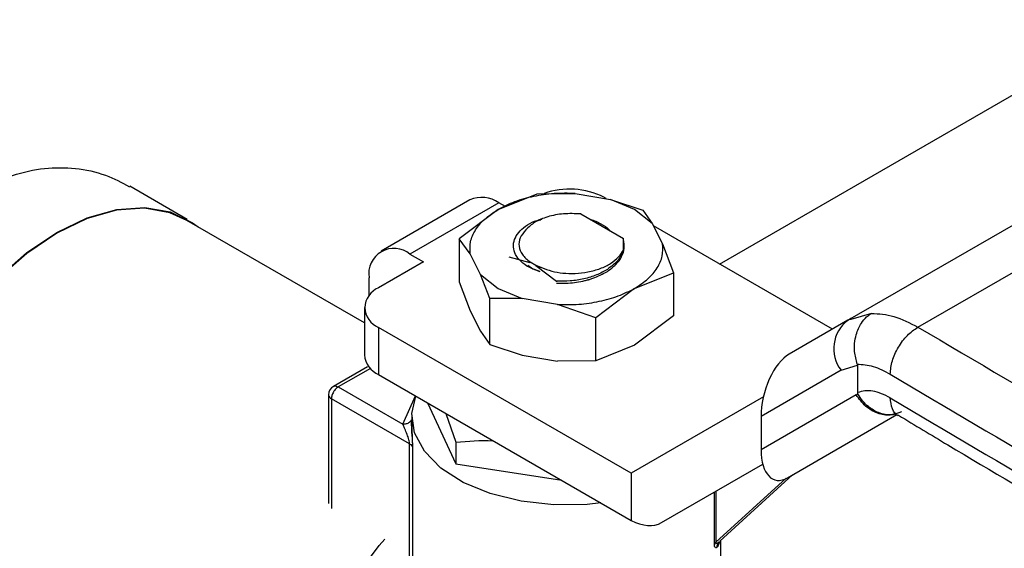
# Model space of a CAD drawing. Extents: x 0.4 to 10.6, y 0.4 to 8.1.
# Drawn here: x 2.6 to 2.7, y 5.8 to 5.9 of the extents above; entities that cross this region are included whole.
import ezdxf

# ---------------------------------------------------------------- set-up
doc = ezdxf.new("R2010")
doc.units = 0
doc.linetypes.add('SLD-SOLID', pattern=[0])
doc.layers.get('0').update_dxf_attribs({"linetype": 'CONTINUOUS'})

msp = doc.modelspace()

# ---------------------------------------------------------------- linework, layer by layer
at = {"color": 7, "linetype": 'SLD-SOLID'}
for p, q in [((2.692257020982342, 5.84395061561332), (2.748600177006296, 5.876476827246067)), ((2.638006753706398, 5.848492635720858), (2.632137418354623, 5.851880930897547)), ((2.666797255335146, 5.85048631383208), (2.657749629197922, 5.845263230439517)), ((2.669680176222023, 5.849511866445096), (2.673650775191375, 5.851102018508021)), ((2.673650775191375, 5.851102018508018), (2.677531221149117, 5.851152727486039)), ((2.677531221149117, 5.851152727486039), (2.681143111511616, 5.850546486487997)), ((2.68070361681495, 5.850620253872053), (2.680467728393857, 5.850756429358976)), ((2.683599598979897, 5.849511865251505), (2.681143111511662, 5.850546486488013)), ((2.681143111511616, 5.850546486487997), (2.684434764469412, 5.849437188871629)), ((2.669749771277969, 5.850193943455142), (2.660702145140739, 5.844970860062575)), ((2.669680174152995, 5.849511865251487), (2.665709573701485, 5.846517660661644)), ((2.670418850802811, 5.849807692066443), (2.669749771277969, 5.850193943455142)), ((2.685391809717892, 5.848093765221196), (2.683599598979897, 5.849511865251505)), ((2.684434764469414, 5.849437188871629), (2.685391809717805, 5.848093765221201)), ((2.656059273794227, 5.837957489152657), (2.637957545107351, 5.848407394691097)), ((2.673386382877442, 5.848338933226364), (2.674186503916006, 5.848528182819559)), ((2.67338653966947, 5.848338796205004), (2.67405198807516, 5.848470470378221)), ((2.678121298362699, 5.849058518436836), (2.682460055993601, 5.846553806970807)), ((2.705321353397017, 5.83821793237711), (2.724261152774826, 5.849151645808818)), ((2.712474092304381, 5.837521468612849), (2.731380494663251, 5.848435523922094)), ((2.685391809717805, 5.848093765221201), (2.686441963714426, 5.846008665297512)), ((2.703754618391268, 5.8373131939105), (2.685519592420495, 5.84784005033321)), ((2.66570957311535, 5.846517660130091), (2.665709573115251, 5.842135202305089)), ((2.666837809418733, 5.844979552293818), (2.66570957311535, 5.846517660130091)), ((2.682472691727319, 5.845443004779675), (2.682460055993184, 5.846553806970249)), ((2.686441963714426, 5.846008665297512), (2.687570200017882, 5.843066505595745)), ((2.660702145140739, 5.844970860062575), (2.662094087623563, 5.84416730877151)), ((2.667887963415345, 5.842894452370147), (2.666837809418733, 5.844979552293818)), ((2.672953847718172, 5.844084793525989), (2.670823706096622, 5.844666642059566)), ((2.662094087623563, 5.84416730877151), (2.65750067743012, 5.841515589510268)), ((2.672717333417592, 5.84385422221062), (2.67321779597297, 5.84346976068614)), ((2.672941977629309, 5.844173674000944), (2.673517277340931, 5.843841560546664)), ((2.672953847718172, 5.844084793525989), (2.672941977628265, 5.844173674000358)), ((2.67321779597297, 5.84346976068614), (2.673928984292286, 5.843179738171467)), ((2.673517277339888, 5.84384156054608), (2.673510572540249, 5.843805653372211)), ((2.673510572540249, 5.843805653372211), (2.675626605947216, 5.842211928039561)), ((2.673517277340931, 5.843841560546664), (2.674110503282227, 5.843594179585883)), ((2.656526317692271, 5.840714713753894), (2.656526317692793, 5.84255942252802)), ((2.667887963415266, 5.842894452370091), (2.669680174153243, 5.84147635233978)), ((2.66884500866372, 5.84043741441059), (2.667887963415345, 5.842894452370147)), ((2.683599596911315, 5.84147635114562), (2.687570199431224, 5.843066505450977)), ((2.687570200017882, 5.843066505595745), (2.687570200017882, 5.838684047771192)), ((2.665709573115251, 5.842135202305089), (2.666837809418976, 5.839193042602798)), ((2.669680174153243, 5.84147635233978), (2.672136661621513, 5.840441731103282)), ((2.675626605947216, 5.842211928039561), (2.675624164747703, 5.842135734421237)), ((2.683599596911252, 5.841476351145706), (2.679628997941758, 5.83848214721801)), ((2.672136661621558, 5.840441731103366), (2.668845008663723, 5.840437414410591)), ((2.66884500866372, 5.835764519029182), (2.66884500866372, 5.84043741441059)), ((2.67574855198409, 5.839835490105318), (2.672136661621558, 5.840441731103366)), ((2.656059273794227, 5.839506711282358), (2.656059273794227, 5.834684619873586)), ((2.67962899794176, 5.838482147218012), (2.67574855198409, 5.839835490105318)), ((2.666837809419432, 5.839193042602875), (2.667887963413397, 5.837107942679611)), ((2.67962899794176, 5.834099689393458), (2.67962899794176, 5.838482147218012)), ((2.687570200017858, 5.838684047771206), (2.683599598979745, 5.835689842649414)), ((2.705635698777332, 5.838387134687118), (2.704844619116298, 5.837866241730295)), ((2.705618180427582, 5.838304662710215), (2.705321353397014, 5.838217932377116)), ((2.683251613359158, 5.822632134167919), (2.65750067743012, 5.837497833054447)), ((2.65750067743012, 5.837497833054447), (2.657500677430123, 5.832675741645676)), ((2.705321352917903, 5.838217932100526), (2.699349883600428, 5.834769602948241)), ((2.667887963415193, 5.837107942679912), (2.66884500866372, 5.835764519029182)), ((2.668845008663723, 5.835764519029183), (2.672136661621555, 5.834655221412834)), ((2.683599598979745, 5.835689842649414), (2.679628998528453, 5.834099689538309)), ((2.672136661621554, 5.834655221412833), (2.675748551983375, 5.834048980415162)), ((2.656384098318599, 5.833487623541413), (2.652900615301169, 5.831476651600194)), ((2.679628997941752, 5.834099689393482), (2.675748551983364, 5.834048980414958)), ((2.704631376276338, 5.833132009734776), (2.706310527171875, 5.833647706462373)), ((2.706310527172655, 5.833647706462806), (2.706310614417846, 5.830863230129211)), ((2.657500677430123, 5.832675741645676), (2.683251613359161, 5.817810042759149)), ((2.704631376276338, 5.833132009734776), (2.696476444959695, 5.828422802354157)), ((2.653394447106307, 5.83142893104139), (2.659963383319963, 5.827636764197424)), ((2.652410195137803, 5.830625249139929), (2.652410195137803, 5.819549604157173)), ((2.696713546786575, 5.830405962519372), (2.683251613359158, 5.822632134167919)), ((2.706172859538821, 5.830612432608559), (2.696476444959668, 5.825013068819345)), ((2.706172859540505, 5.830612432609532), (2.70635015415103, 5.830706139513734)), ((2.660664247952443, 5.82562493754732), (2.652698475865003, 5.830223479890678)), ((2.662501801181093, 5.829788654357623), (2.665388949427822, 5.823568388527908)), ((2.660891855070508, 5.828456052485319), (2.660891855070508, 5.827397887361998)), ((2.664367989752886, 5.828711326626694), (2.665388949427812, 5.825778168523587)), ((2.696476444959695, 5.828422802354157), (2.696476444959668, 5.825013068819345)), ((2.699176192077088, 5.82216697667265), (2.710312223225375, 5.828597672168933)), ((2.699176192077088, 5.82216697667265), (2.710313959805376, 5.828596673122783)), ((2.660664247952443, 5.81328413948779), (2.660664247952443, 5.82562493754732)), ((2.660948960352611, 5.825271499284116), (2.660948959920085, 5.812930710550427)), ((2.665388949427812, 5.825778168523587), (2.665388949427822, 5.823568388527908)), ((2.665388949427822, 5.823568388527908), (2.676163933373299, 5.821901673322178)), ((2.686334637907523, 5.817593013419485), (2.696648549442816, 5.823548961600629)), ((2.686334637907523, 5.817593013419485), (2.696648973823458, 5.823547352801549)), ((2.683251613359158, 5.822632134167919), (2.683251613359161, 5.817810042759149)), ((2.69229493438465, 5.815691484288268), (2.699694545161343, 5.822466215538713)), ((2.692387918062634, 5.813169494540027), (2.692387918062634, 5.815776615715858))]:
    msp.add_line(p, q, dxfattribs=at)
at = {"color": 8, "linetype": 'SLD-SOLID'}
for p, q in [((2.707735707964066, 5.838923386241665), (2.705618180427582, 5.838304662710215)), ((2.656666313444003, 5.833317739273729), (2.653394446809079, 5.831428930869804)), ((2.659963383319963, 5.827636764197424), (2.66125136373518, 5.830510516529881)), ((2.652698475865003, 5.830223479890678), (2.652698438076961, 5.819032297854967)), ((2.69188791647675, 5.815592868165713), (2.699025967186399, 5.822128129113428)), ((2.69172373790618, 5.815408525844318), (2.691723737906779, 5.820704074628255)), ((2.69188791647675, 5.820798852899288), (2.69188791647675, 5.815592868236918))]:
    msp.add_line(p, q, dxfattribs=at)
at = {"color": 7, "linetype": 'SLD-SOLID', "flags": 128}
for points in [[(2.612625949731094, 5.801888093894805), (2.610895279512328, 5.80279985564191), (2.608989049550742, 5.804527570859564), (2.607511930692726, 5.80682674710528), (2.606504214890168, 5.809634668844581), (2.605993390003241, 5.812874743292123), (2.605993390003241, 5.816458589663221), (2.606504214890168, 5.820288449971263), (2.607511930692725, 5.824259855610746), (2.608989049550741, 5.828264476988506), (2.610895279512328, 5.832193078472628), (2.613178623593306, 5.835938498055723), (2.615776798119379, 5.839398570455145), (2.618618931662412, 5.842478913915574), (2.62162749822824, 5.845095504697263), (2.624720431963694, 5.847176969024635), (2.627813365699148, 5.84866652997681), (2.630821932264976, 5.849523556214006), (2.633664065808009, 5.849724670294576), (2.636262240334081, 5.849264386350664), (2.63854558441506, 5.848155259728394), (2.639100176018405, 5.847747767906696)], [(2.637957545107351, 5.848407394691096), (2.636219492895673, 5.849176286985236), (2.633630941238215, 5.849634866173799), (2.630799334115711, 5.849434496960195), (2.627801910389016, 5.848580644894247), (2.624720431963694, 5.847096600834489), (2.621638953538371, 5.845022845634256), (2.618641529811676, 5.842415945929534), (2.615809922689173, 5.83934701114859), (2.613221371031715, 5.835899753832128), (2.610946483780667, 5.832168206173415), (2.609047313930048, 5.828254155065161), (2.607575665882618, 5.824264365618428), (2.60657168236081, 5.820307668888722), (2.60606274941791, 5.816491993248488), (2.60606274941791, 5.812921420382467), (2.60657168236081, 5.809693346210657), (2.607575665882618, 5.806895824181502), (2.609047313930049, 5.804605163403362), (2.610946483780667, 5.80288384713096), (2.611483318820037, 5.802547720679207)], [(2.680159801021238, 5.819594908029906), (2.6787658710367, 5.81944813142266), (2.675361796400783, 5.819394897377382), (2.672017483840524, 5.8197653528742), (2.668889309694302, 5.820542175825818), (2.66612354390848, 5.821689042854389), (2.663849510617275, 5.823152327732313), (2.662173541089978, 5.82486360888502), (2.661174001798977, 5.826742868707764), (2.660897630090613, 5.828702235099879), (2.661290270993768, 5.830488055847593)], [(2.659888966431058, 5.77733130030152), (2.6575681971687, 5.777213710461577), (2.654979645511243, 5.77767228965014), (2.652704758260194, 5.778777308396032), (2.650805588409575, 5.780498624668436), (2.649333940362145, 5.782789285446575), (2.648329956840338, 5.785586807475729), (2.647821023897436, 5.788814881647541), (2.647821023897436, 5.79238545451356), (2.648329956840338, 5.796201130153796), (2.649333940362145, 5.800157826883503), (2.650805588409575, 5.804147616330235), (2.652704758260194, 5.808061667438488), (2.654979645511242, 5.811793215097201), (2.6575681971687, 5.815240472413663), (2.658127051547319, 5.815898426004868)]]:
    msp.add_lwpolyline(points, dxfattribs=at)
at = {"color": 7, "linetype": 'SLD-SOLID'}
for centre, radius, start, end in [((2.676958337385742, 5.843876619800915), 0.007723186182077731, 62.97387066150741, 109.6456232259727), ((2.668019928434292, 5.847779289936617), 0.002970338007423762, 54.38242252491345, 114.3071190323451), ((2.65907203246099, 5.842972378414743), 0.002578991323249874, 50.79671475981226, 189.2140369800484), ((2.658263113585612, 5.839506711282357), 0.002148697425366308, 110.7834207994778, 249.2165792005146), ((2.70752785126008, 5.835328825996069), 0.003635322408852533, 127.3700748207702, 217.1783077647741), ((2.658522153038775, 5.834930222122107), 0.002475094874482538, 185.6947992512173, 245.6253417063282), ((2.653394447106307, 5.830625249139929), 0.0009842519685038457, 120.0626590311595, 180.0000025019234), ((2.652902770987385, 5.830674369590298), 0.000495018975782614, 185.6947994950333, 245.6253416700088), ((2.692210247546946, 5.81514051613627), 0.0005554455344804898, 125.4724091363336, 151.1505789915333)]:
    msp.add_arc(centre, radius, start, end, dxfattribs=at)
at = {"color": 8, "linetype": 'SLD-SOLID'}
for centre, radius, start, end in [((3.7865796591923, 7.642053317899676), 2.105576645519882, 239.2384237200614, 241.4289501764878), ((3.786579698786355, 7.639642342744543), 2.105576726415178, 239.2384261984684, 241.4289501484149)]:
    msp.add_arc(centre, radius, start, end, dxfattribs=at)
at = {"color": 7, "linetype": 'SLD-SOLID'}
for centre, major_axis, ratio, start_param, end_param in [((2.699263037838595, 5.830173156577674), (0.001357602697442673, 0.00482110129125779), 0.5047641330059868, 0.4776995722761633, 2.079666518682707), ((2.699263037838605, 5.826763423042969), (0.001357602697442673, 0.00482110129125779), 0.5047641330060348, 2.079666518701242, 3.619292225979339), ((2.683251613359158, 5.822632134167919), (-0.003156108089870101, 0.004994954236096305), 0.6022409455986141, 2.332199169520262, 3.117597332973011)]:
    msp.add_ellipse(centre, major_axis=major_axis, ratio=ratio, start_param=start_param, end_param=end_param, dxfattribs=at)
for points, knots in [([(2.605585973663384, 5.805890496992824), (2.60549923043027, 5.805923962323355), (2.604810594693776, 5.806189636332852), (2.603868039342168, 5.807306168223589), (2.60276936005044, 5.809317076785535), (2.602080593681464, 5.812006862232089), (2.601736791982291, 5.8152433472942), (2.601740557414818, 5.81882155770953), (2.602067231065505, 5.822712608854835), (2.602696646229125, 5.826731147083041), (2.603651034728585, 5.830889450643077), (2.604943920615943, 5.835067753576635), (2.606621214687226, 5.839196634330461), (2.608693505299178, 5.843086630821744), (2.611179863342012, 5.846601169191412), (2.613990591767351, 5.849498820519717), (2.617035592918731, 5.851673167691059), (2.620203224430921, 5.853106736369393), (2.623428625645488, 5.853813303506765), (2.626643159775175, 5.853791639579338), (2.629602932063052, 5.85317670074577), (2.631320514545128, 5.852264024542934), (2.632116219560454, 5.851841208730858)], [0, 0, 0, 0, 0.007790039019245199, 0.06184343221692851, 0.1159308010663502, 0.1717091121069503, 0.2236582555395582, 0.2772572550411617, 0.3269808002623211, 0.3781122997371821, 0.4285905271748354, 0.4803927805850258, 0.5335096349782065, 0.5881086791216232, 0.642066462438897, 0.6977507110833389, 0.7499422439268477, 0.8005348040358197, 0.8526600216149919, 0.9032354474770259, 0.9551718531413509, 1, 1, 1, 1]), ([(2.673928984292287, 5.84317973817211), (2.673556931757724, 5.843315077958448), (2.672809218637771, 5.843587070014665), (2.671971034826906, 5.844197299841186), (2.671412065254826, 5.844908773006732), (2.671190805492298, 5.845684604781756), (2.671307186547065, 5.846458158117716), (2.671735188433429, 5.847179825382706), (2.672419392292916, 5.847829686578538), (2.673063895444677, 5.848169101537484), (2.673386382877442, 5.848338933226364)], [0, 0, 0, 0, 0.1240058968300046, 0.2492143646331608, 0.3759821709414844, 0.504559393748198, 0.6311030167944907, 0.7535550282407266, 0.8766873272174797, 1, 1, 1, 1]), ([(2.678121298361655, 5.849058518436215), (2.677522306455085, 5.849086050994769), (2.676356900532741, 5.849139618674805), (2.674719360235395, 5.848810221035933), (2.67334986978373, 5.848248738277928), (2.67279264518343, 5.847707620222491), (2.672513454804991, 5.847436499825805)], [0, 0, 0, 0, 0.2659098773685733, 0.5173574842937324, 0.7581780371182845, 1, 1, 1, 1]), ([(2.679039960775377, 5.848528185914444), (2.679051299468413, 5.848525359987072), (2.67947649652113, 5.848419388691624), (2.680157265495672, 5.848054658526891), (2.680838515998698, 5.847656273070327), (2.681046728976238, 5.847392427916152), (2.681069330708125, 5.847363787254532)], [0, 0, 0, 0, 0.01280147081755846, 0.4800507117401727, 0.9435589724179876, 1, 1, 1, 1]), ([(2.672513454804991, 5.847436499825805), (2.672288217507514, 5.847173600006983), (2.67183728419441, 5.846647264947725), (2.671743922776236, 5.84575850003304), (2.672071861590171, 5.844890546814644), (2.67265217933217, 5.844412433558669), (2.672941977629308, 5.844173674000944)], [0, 0, 0, 0, 0.2504572029733655, 0.5014244869392389, 0.7510220277223676, 1, 1, 1, 1]), ([(2.68081571401452, 5.843204070543977), (2.681125725936817, 5.843429905957902), (2.681745749781409, 5.843881576785751), (2.682315835476786, 5.844697280780374), (2.682603686128351, 5.845564686441731), (2.682507505175462, 5.84614755637259), (2.68245941469946, 5.846438991335339)], [0, 0, 0, 0, 0.2500000011501989, 0.5000000022997452, 0.750000003449297, 0.9999999999999999, 0.9999999999999999, 0.9999999999999999, 0.9999999999999999]), ([(2.674110503282227, 5.843594179585883), (2.67444619238558, 5.843464770247055), (2.675114737989934, 5.843207043547641), (2.676297369048076, 5.843010795147023), (2.677561935775995, 5.842970110616001), (2.678874163750659, 5.843121090369371), (2.680125919697782, 5.843470908325819), (2.681192680253832, 5.844000324174919), (2.682028447390184, 5.844665919504147), (2.682323937291423, 5.845182799140447), (2.682472691727159, 5.845443004779689)], [0, 0, 0, 0, 0.1139129422792639, 0.2268646675728102, 0.3439878302340202, 0.4704293930171007, 0.6020952597632947, 0.7338969409730509, 0.8660393799336673, 1, 1, 1, 1]), ([(2.673510572783102, 5.843805649954833), (2.673606420886088, 5.843767110398142), (2.673798127772346, 5.843690026990322), (2.674006481978824, 5.843626231441307), (2.674110664885931, 5.843594331889725)], [0, 0, 0, 0, 0.499972144230765, 1, 1, 1, 1]), ([(2.675620182310275, 5.842011436379811), (2.675661652834968, 5.842009302784285), (2.676063488258509, 5.841988628961898), (2.67703933226973, 5.841997270905615), (2.678102451780633, 5.84215350151657), (2.678771772675678, 5.842328978465619), (2.678911797359039, 5.842369347422638), (2.678929268255496, 5.842374443098987), (2.678931451585082, 5.842375080818564), (2.678931730162561, 5.842375162201884), (2.678936157044103, 5.842376455494386), (2.67895263377943, 5.842381254456733), (2.6790863443876, 5.842420604207839), (2.679772656529595, 5.842636093214052), (2.680343312078866, 5.842946832957418), (2.68081571401452, 5.843204070543977)], [0, 0, 0, 0, 0.02233955218808602, 0.2164627402645234, 0.5161946698661918, 0.5867908475575372, 0.5956171826570641, 0.5967204803834297, 0.5968583926465347, 0.5968756316800722, 0.5968810546555616, 0.5994100938491443, 0.6063765034917576, 0.6741493149290769, 0.9999999999999999, 0.9999999999999999, 0.9999999999999999, 0.9999999999999999]), ([(2.706291435067377, 5.833754663513156), (2.70617516602349, 5.834176679098638), (2.70598628636353, 5.83486224558838), (2.705998907969674, 5.835896502876964), (2.706177105659734, 5.836911063444107), (2.70660280505056, 5.837856977775243), (2.707147576624328, 5.838499706354654), (2.707506177340792, 5.838780602307945), (2.707673452032672, 5.838886459721989), (2.707717443702346, 5.838912694327045), (2.707730315683716, 5.838920245784785), (2.70773431484107, 5.838922577413847), (2.707735706931703, 5.838923389044571)], [0, 0, 0, 0, 0.2152026801980777, 0.3495978611264821, 0.5002010553716945, 0.7243374779280651, 0.8786385131935077, 0.9681964159999369, 0.991005038313668, 0.9972065333143405, 0.999027605451515, 1, 1, 1, 1]), ([(2.706291435072556, 5.833754663516135), (2.706297001763536, 5.833736672147406), (2.706308539343519, 5.833699383054753), (2.706309849266029, 5.833665329659603), (2.706310527172655, 5.833647706462806)], [0, 0, 0, 0, 0.4824834140336322, 1, 1, 1, 1]), ([(2.706291435072556, 5.833754663516135), (2.706825214940969, 5.833717516584263), (2.707892552622285, 5.833643238173858), (2.709062459886243, 5.8330309034862), (2.709647291820865, 5.832724799839312)], [0, 0, 0, 0, 0.5001040230805561, 1, 1, 1, 1]), ([(2.709647368304639, 5.830313708586425), (2.709038152518139, 5.830611572142195), (2.707815580332265, 5.831209323721422), (2.706813401117647, 5.830978854844284), (2.706310614417846, 5.830863230129211)], [0, 0, 0, 0, 0.4983065977935653, 0.9999999999999999, 0.9999999999999999, 0.9999999999999999, 0.9999999999999999]), ([(2.70631081031539, 5.830863133305596), (2.706312039890746, 5.830839653848987), (2.706314279556279, 5.830796886132909), (2.706331892978086, 5.830741659274934), (2.706346598778773, 5.830713928228929), (2.706350616677289, 5.830706351590908)], [0, 0, 0, 0, 0.4694131655689411, 0.8550337992096861, 1, 1, 1, 1]), ([(2.710230197451284, 5.828732358963284), (2.710076910794931, 5.828676483120545), (2.709530662148551, 5.828477365309588), (2.708505958409759, 5.828715981651005), (2.707526112408833, 5.82928469620376), (2.706817864021526, 5.829973791251566), (2.706510313041311, 5.830455395305256), (2.706350178640707, 5.830706154956266)], [0, 0, 0, 0, 0.1162493426658867, 0.4142633650213995, 0.6676440358031461, 0.8269502406508416, 1, 1, 1, 1]), ([(2.710176407003332, 5.828681564499948), (2.710169863752857, 5.828683283183457), (2.710120157433135, 5.828696339298658), (2.710307153507298, 5.828595091692235), (2.710469533754783, 5.828507172138512)], [0, 0, 0, 0, 0.1316382003632233, 1, 1, 1, 1]), ([(2.710496374732401, 5.828533519785963), (2.712163938568849, 5.827527062805186), (2.72268111125429, 5.821179430627069), (2.742539265574408, 5.80976469177179), (2.763903386725204, 5.797647716923973), (2.776422864454744, 5.79088561468873), (2.77959147490496, 5.789174164077859)], [0, 0, 0, 0, 0.0745473777906476, 0.4701634973933693, 0.8659013167055765, 1, 1, 1, 1]), ([(2.660664251720454, 5.825624935372165), (2.660663300757819, 5.825652294819781), (2.660661337423568, 5.825708780467736), (2.660640737167255, 5.825848951147537), (2.660564241759046, 5.826163837371728), (2.660392429522048, 5.826629655890923), (2.660197057043518, 5.827099865549338), (2.660064409763622, 5.827412454468253), (2.659994283405164, 5.827568932132516), (2.659971789847558, 5.827618310134214), (2.659963383319963, 5.827636764197424)], [0, 0, 0, 0, 0.03709308215924949, 0.0765814723242614, 0.1683443779645927, 0.4079931634331448, 0.6932587696131798, 0.8980574301473646, 0.9619009566341463, 1, 1, 1, 1]), ([(2.660918741812645, 5.826361539725958), (2.66091484025437, 5.826449313871972), (2.660904567621808, 5.826680419365466), (2.660881917259703, 5.827130687187831), (2.660857753922293, 5.82766581576345), (2.660856580891525, 5.827939306077193), (2.660856008521762, 5.828072753204049)], [0, 0, 0, 0, 0.1149069460865256, 0.302544971238191, 0.6596831221329177, 1, 1, 1, 1]), ([(2.660918590169564, 5.826361534001973), (2.660923594983985, 5.826232904059466), (2.660933603562615, 5.82597567116612), (2.660946321056687, 5.825596013685071), (2.660948093580146, 5.825378073217255), (2.660948960352611, 5.825271499284116)], [0, 0, 0, 0, 0.3382315044208141, 0.6763920344414585, 1, 1, 1, 1]), ([(2.665388949427812, 5.825778168523587), (2.666630041666384, 5.825904669177175), (2.667886571578953, 5.826032743344633), (2.669185735948695, 5.825922244170362), (2.669201697427849, 5.825920886582124)], [0, 0, 0, 0, 0.9877140417893988, 1, 1, 1, 1]), ([(2.692252287128087, 5.815604096102136), (2.692190857956299, 5.815434833884471), (2.692076976258583, 5.815121043739715), (2.69187086446015, 5.814975661521866), (2.691761101357891, 5.815100012661023), (2.691728238897487, 5.815255017824346), (2.691725224750721, 5.815357816445873), (2.69172373790618, 5.815408525844318)], [0, 0, 0, 0, 0.3912033146927533, 0.725240082748736, 0.8729500204357641, 0.937327680661713, 1, 1, 1, 1]), ([(2.691995837432082, 5.815089567366949), (2.692010726336225, 5.815198290533901), (2.692039374753438, 5.815407489721271), (2.692174665814483, 5.815565838718282), (2.692239644591805, 5.815641891963311)], [0, 0, 0, 0, 0.51971122984902, 1, 1, 1, 1])]:
    msp.add_open_spline(points, degree=3, knots=knots, dxfattribs=at)
for points in [[(2.677531221149152, 5.851152727486096), (2.676811148436457, 5.851164259449382), (2.675371003011068, 5.851187323375953), (2.673265941023099, 5.850874060220879), (2.671301371222903, 5.850336774141857), (2.670220574555443, 5.849786835677762), (2.669680176221714, 5.849511866445714)], [(2.666837809418843, 5.844979552293903), (2.666817833325551, 5.845395241706656), (2.666777881138969, 5.846226620532167), (2.667320528497489, 5.847441847716963), (2.668251237484569, 5.848575970309339), (2.669203863309596, 5.849199901066955), (2.669680176222109, 5.849511866445764)], [(2.682472691727319, 5.845443004779675), (2.682325295398979, 5.845065449495346), (2.682030502742299, 5.844310338926689), (2.681220643590448, 5.843706731449396), (2.680815714014523, 5.843404927710749)], [(2.683599596911324, 5.841476351145609), (2.684075909823825, 5.84178831652441), (2.685028535648825, 5.842412247282013), (2.685959244635879, 5.843546369874394), (2.686501891994385, 5.844761597059174), (2.686461939807812, 5.845592975884699), (2.686441963714527, 5.846008665297461)], [(2.680815714014523, 5.843404927710749), (2.680459197926016, 5.843205268112651), (2.679746165749002, 5.842805948916455), (2.678436553759905, 5.842415495879725), (2.677037302807213, 5.842188566678217), (2.676096838233887, 5.842204140919118), (2.675626605947224, 5.842211928039568)], [(2.67574855198408, 5.839835490105227), (2.67646862469676, 5.839823958141934), (2.677908770122122, 5.839800894215347), (2.680013832110046, 5.840114157370439), (2.681978401910191, 5.840651443449459), (2.683059198577614, 5.841201381913575), (2.683599596911324, 5.841476351145633)], [(2.707735707964066, 5.838923386241665), (2.708487710476897, 5.838883835323593), (2.70999171550105, 5.838804733487525), (2.711646633367166, 5.837949223572753), (2.712474092299393, 5.837521468615796)], [(2.709647291820894, 5.832724799839294), (2.709689783062431, 5.833169827291766), (2.709774765545503, 5.834059882196708), (2.710428460692598, 5.835488316639212), (2.711362844938825, 5.836754622323753), (2.712103675829963, 5.837265852799306), (2.712474091275531, 5.837521468037083)], [(2.653394446513103, 5.831428930697495), (2.653303248557624, 5.831364202558891), (2.653120852646667, 5.831234746281685), (2.65289080309341, 5.830916090660054), (2.652729860458505, 5.830557527562765), (2.652708937396991, 5.830334824850004), (2.652698475866234, 5.830223473493623)], [(2.71079984405605, 5.828879257325983), (2.710421949471518, 5.828726698376038), (2.709666160302457, 5.828421580476143), (2.708340103692096, 5.82866782802517), (2.707078719236785, 5.829390783827364), (2.706474812771476, 5.830205216348161), (2.706172859538821, 5.830612432608559)], [(2.660664247952443, 5.82562493754732), (2.660738770218698, 5.825573299598669), (2.660887814751209, 5.825470023701368), (2.660928578485436, 5.825337678357736), (2.66094896035255, 5.825271505685921)]]:
    msp.add_open_spline(points, degree=3, dxfattribs=at)
at = {"color": 8, "linetype": 'SLD-SOLID'}
for points, knots in [([(2.712474092304381, 5.837521468612849), (2.72432713053948, 5.830537444066369), (2.746328385053703, 5.817573906909652), (2.769091736601574, 5.805056960352593), (2.779591474904959, 5.79928344045021)], [0, 0, 0, 0, 0.5387437442458913, 1, 1, 1, 1]), ([(2.652901263157817, 5.831476418695034), (2.652901615210709, 5.831476825467603), (2.652952170617429, 5.831535238715242), (2.653127155008789, 5.831542062519087), (2.653305349741303, 5.831466641533474), (2.65339444710756, 5.831428931040668)], [0, 0, 0, 0, 0.003494017685923634, 0.5017470088429096, 1, 1, 1, 1]), ([(2.710482544638539, 5.828502460697508), (2.710480120868063, 5.828502940653288), (2.710171703783168, 5.828564013499851), (2.709792137468335, 5.829160066807733), (2.709695624692538, 5.829929161327933), (2.709647368304639, 5.830313708588033)], [0, 0, 0, 0, 0.003944872155095941, 0.5019724360790606, 1, 1, 1, 1]), ([(2.65996338396734, 5.827636764166434), (2.660091144134811, 5.827643061728514), (2.660346664469751, 5.827655656852672), (2.660672146526994, 5.827816606984277), (2.660792494657482, 5.827985990059106), (2.660849702289681, 5.828066506512548)], [0, 0, 0, 0, 0.3441112330017008, 0.6882224660005994, 1, 1, 1, 1]), ([(2.660896749832574, 5.827397914323453), (2.660896853159091, 5.827211892126238), (2.660897027806983, 5.826897467662822), (2.660912255449889, 5.826528490173908), (2.660918234019176, 5.826370920606047), (2.660918590169564, 5.826361534001973)], [0, 0, 0, 0, 0.5767091795923998, 0.9747840690740259, 1, 1, 1, 1]), ([(2.691887916707622, 5.815592870411152), (2.691887255619017, 5.81557713693005), (2.691885917485466, 5.815545290217239), (2.69189435913641, 5.815510144608192), (2.691910084670846, 5.815486090858263), (2.691964656154738, 5.815458041500998), (2.692079352595295, 5.815505087708792), (2.692180744304415, 5.815605886503335), (2.69223119070433, 5.815656037904714)], [0, 0, 0, 0, 0.05617815676531516, 0.1137122556234292, 0.1772174442738778, 0.2501845234559459, 0.6269370373532178, 1, 1, 1, 1])]:
    msp.add_open_spline(points, degree=3, knots=knots, dxfattribs=at)

doc.saveas('drawing.dxf')
